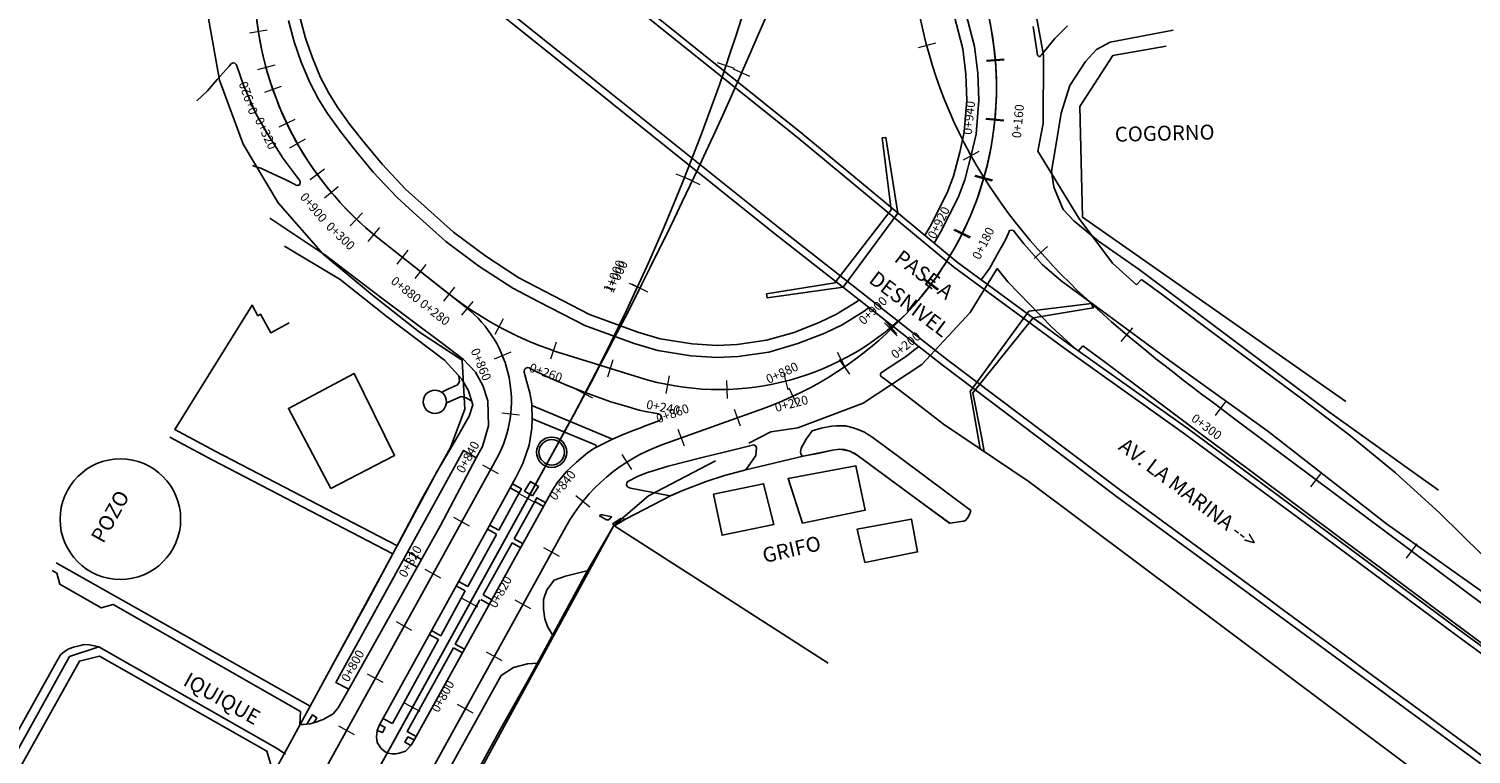
# Model space of a CAD drawing. Units: metres. Extents: x 268766 to 270376, y 8664389 to 8668224.
# Drawn here: x 269196 to 269438, y 8665212 to 8665333 of the extents above; entities that cross this region are included whole.
import ezdxf

# ---------------------------------------------------------------- set-up
doc = ezdxf.new("R2010")
doc.units = ezdxf.units.M
doc.header["$LTSCALE"] = 0.1
doc.linetypes.add('CENTER2', pattern=[28.575, 19.05, -3.175, 3.175, -3.175])
doc.linetypes.add('DASHED', pattern=[19.05, 12.7, -6.35])
doc.layers.add('1-EstacasMayores', color=7, linetype='Continuous', lineweight=0)
for name, color, linetype in [('AREA CONSTRUIDA', 251, 'Continuous'), ('BERMA CENTRAL', 251, 'Continuous'), ('C-ROAD-CORR-BNDY', 6, 'CENTER2'), ('C-ROAD-STAN-MAJR', 7, 'Continuous'), ('COD AFECTADO', 7, 'Continuous'), ('EJES', 1, 'Continuous'), ('ESTRIBOS', 251, 'Continuous'), ('MANZANA', 5, 'Continuous'), ('PASE A DES NIVEL', 251, 'Continuous'), ('PASE PEATONAL', 251, 'Continuous'), ('RAMPAS', 252, 'Continuous'), ('TANQUE DE AGUA', 160, 'Continuous'), ('TEXTOS AV', 7, 'Continuous'), ('TEXTOS CALLES JR', 7, 'Continuous'), ('VEREDA', 252, 'Continuous')]:
    doc.layers.add(name, color=color, linetype=linetype)
doc.styles.add('DATOS-02', font='romand.shx')
doc.styles.add('L140_E1-2000', font='romans.shx', dxfattribs={"height": 6.4})

# ---------------------------------------------------------------- blocks, each defined once
blk = doc.blocks.new('catastro')
at = {"layer": 'AREA CONSTRUIDA', "flags": 128}
for points in [[(269246.26, 8665256.27), (269239.15, 8665269.71), (269250.2, 8665275.56), (269256.99, 8665261.83), (269246.26, 8665256.27)], [(269325.43, 8665250.47), (269335.95, 8665252.63), (269334.41, 8665260.1), (269323.02, 8665257.96), (269325.43, 8665250.47)], [(269320.64, 8665250.22), (269311.94, 8665248.43), (269310.51, 8665255.35), (269318.91, 8665257.08), (269320.64, 8665250.22)], [(269335.9, 8665243.87), (269334.6, 8665249.45), (269343.73, 8665251.16), (269344.76, 8665245.65), (269335.9, 8665243.87)]]:
    blk.add_lwpolyline(points, dxfattribs=at)
at = {"layer": 'BERMA CENTRAL', "flags": 128}
for points in [[(269364.15, 8665333.78), (269364.65, 8665330.51), (269364.83, 8665329.36), (269364.92, 8665328.95), (269365.05, 8665328.83), (269365.19, 8665328.76), (269365.33, 8665328.77), (269365.41, 8665328.84), (269365.59, 8665329.01), (269367.78, 8665331.76), (269369.91, 8665333.91)], [(269223.81, 8665321.32), (269225.55, 8665322.98), (269227.21, 8665324.91), (269229.22, 8665327.14), (269229.63, 8665327.57), (269229.88, 8665327.69), (269230.14, 8665327.65), (269230.29, 8665327.55), (269230.39, 8665327.41), (269230.48, 8665327.21), (269231.64, 8665323.92), (269233.72, 8665319.09), (269235.63, 8665315.78), (269238.28, 8665311.65), (269240.65, 8665308.5), (269241.08, 8665307.93), (269241.12, 8665307.65), (269241.05, 8665307.28), (269240.9, 8665307.16), (269240.74, 8665307.15), (269240.59, 8665307.13), (269240.43, 8665307.17), (269240.27, 8665307.27), (269238.75, 8665308.07), (269235.69, 8665309.48), (269234.54, 8665310.02), (269233.72, 8665310.27), (269233.13, 8665310.44)], [(269280.06, 8665267.92), (269280, 8665266.38), (269279.55, 8665263.58), (269278.5, 8665260.49), (269277.33, 8665258.11), (269274.77, 8665253.43), (269267.69, 8665240.65), (269254.43, 8665216.65), (269254.07, 8665215.67), (269253.95, 8665214.6), (269254.05, 8665213.68), (269254.71, 8665212.68), (269255.38, 8665212.09), (269255.89, 8665211.89), (269256.54, 8665211.76), (269257.19, 8665211.76), (269257.74, 8665211.91), (269258.82, 8665212.22), (269259.75, 8665213.2), (269260.33, 8665214.2), (269283.51, 8665255.98), (269284.25, 8665257.24), (269285.82, 8665259.16), (269287.49, 8665260.72), (269289.35, 8665262.25), (269290.42, 8665263), (269290.74, 8665263.18), (269290.82, 8665263.27), (269290.83, 8665263.37), (269290.79, 8665263.47), (269290.72, 8665263.55), (269290.51, 8665263.67), (269283.11, 8665266.73), (269280.51, 8665267.8), (269280.15, 8665267.96), (269280.12, 8665267.96), (269280.09, 8665267.95), (269280.07, 8665267.94), (269280.06, 8665267.92)], [(269277.89, 8665255.54), (269274.45, 8665249.28)], [(269276.38, 8665256.38), (269277.89, 8665255.54)], [(269276.75, 8665257.05), (269278.28, 8665256.2), (269277.89, 8665255.54)], [(269280.13, 8665255.05), (269278.78, 8665255.85), (269279.77, 8665257.47), (269281.15, 8665256.61), (269280.13, 8665255.05)], [(269277.06, 8665247.83), (269280.53, 8665254.09)], [(269282.36, 8665253.89), (269280.84, 8665254.74), (269280.52, 8665254.08)], [(269280.52, 8665254.08), (269282, 8665253.26)], [(269269.27, 8665239.85), (269274.1, 8665248.59)], [(269274.08, 8665248.6), (269272.56, 8665249.44)], [(269274.45, 8665249.28), (269272.93, 8665250.12)], [(269271.85, 8665238.42), (269276.69, 8665247.15)], [(269276.69, 8665247.15), (269278.16, 8665246.33)], [(269278.54, 8665247.01), (269277.06, 8665247.83)], [(269268.84, 8665239.09), (269264.72, 8665231.59)], [(269267.3, 8665239.94), (269268.84, 8665239.09)], [(269269.27, 8665239.85), (269267.72, 8665240.71)], [(269273.32, 8665237.61), (269271.85, 8665238.42)], [(269271.27, 8665237.61), (269267.17, 8665230.18)], [(269271.43, 8665237.66), (269272.9, 8665236.84)], [(269264.36, 8665230.93), (269262.79, 8665231.79)], [(269263.16, 8665232.46), (269264.72, 8665231.59)], [(269264.36, 8665230.93), (269256.61, 8665216.85)], [(269266.87, 8665229.55), (269259.07, 8665215.53), (269260.61, 8665214.7)], [(269268.38, 8665228.71), (269266.87, 8665229.54)], [(269267.17, 8665230.18), (269268.72, 8665229.32)], [(269255.01, 8665217.71), (269256.61, 8665216.85)]]:
    blk.add_lwpolyline(points, dxfattribs=at)
blk.add_lwpolyline([(269298.76, 8665266.66), (269300.91, 8665267.46), (269301.38, 8665267.66, 0.534541), (269301.49, 8665268.7), (269301.25, 8665268.82), (269300.4, 8665269), (269299.08, 8665269.18), (269298.02, 8665269.42), (269295.61, 8665270.14), (269293.27, 8665270.83), (269290.22, 8665271.94), (269288.81, 8665272.47), (269286.1, 8665273.51), (269283.11, 8665274.8), (269280.65, 8665275.98), (269279.71, 8665276.43, 0.72581), (269278.75, 8665275.79), (269278.75, 8665275.79), (269279.18, 8665274.11), (269279.7, 8665272.32), (269280, 8665270.51), (269280.01, 8665270.22), (269293.53, 8665264.55), (269294.98, 8665265.16), (269296.77, 8665265.88), (269298.44, 8665266.54), (269298.76, 8665266.66)], format="xyb", dxfattribs=at)
at = {"layer": 'BERMA CENTRAL'}
for radius in [2.54, 2.14]:
    blk.add_circle((269283.35, 8665262.36), radius, dxfattribs=at)
at = {"layer": 'ESTRIBOS', "flags": 128}
for points in [[(269319.42, 8665288.92), (269319.53, 8665288.25), (269332.26, 8665290.05), (269341.46, 8665302.48), (269339.42, 8665315.19), (269338.83, 8665315.09), (269340.35, 8665303.04), (269330.88, 8665290.78), (269319.42, 8665288.92)], [(269355.75, 8665262.61), (269355.27, 8665262.93), (269353.57, 8665272.54), (269363.43, 8665286.03), (269373.94, 8665287.34), (269374.25, 8665286.59), (269364.15, 8665284.9), (269354.05, 8665272.31), (269355.54, 8665264.7), (269355.92, 8665262.49)]]:
    blk.add_lwpolyline(points, dxfattribs=at)
at = {"layer": 'MANZANA', "flags": 128}
for points, elevation in [([(269386.5, 8665330.5), (269377.56, 8665328.93), (269372.01, 8665320.35), (269372.47, 8665301.8), (269416.65, 8665270.89)], 22.75), ([(269302.9, 8665180.16), (269266.72, 8665200.46), (269289.37, 8665241.97), (269293.76, 8665250.09), (269329.74, 8665226.98)], 21)]:
    blk.add_lwpolyline(points, dxfattribs=dict(at, elevation=elevation))
for points in [[(269238.49, 8665296.93), (269247.84, 8665291.37), (269255.71, 8665285.06), (269265.37, 8665277.8), (269268.26, 8665274.62), (269269.38, 8665272.69), (269270.09, 8665270.34), (269269.51, 8665268.41), (269266.96, 8665264), (269264.09, 8665259.06), (269257.41, 8665246.66), (269256.71, 8665245.31)], [(269256.71, 8665245.31), (269242.8, 8665219.75), (269200.16, 8665243.82)], [(269207.47, 8665228.16), (269235.55, 8665212.23), (269236.67, 8665208.49), (269180.11, 8665107), (269176.62, 8665105.2), (269147.94, 8665121.12), (269146.83, 8665125.01), (269204.08, 8665227.32), (269207.47, 8665228.16)]]:
    blk.add_lwpolyline(points, dxfattribs=at)
at = {"layer": 'PASE A DES NIVEL', "flags": 128}
for points in [[(269541.12, 8665156.47), (269541.65, 8665157.31), (269521.8, 8665169.74), (269502.28, 8665183.53), (269482.96, 8665197.86), (269466.34, 8665210.07), (269435.69, 8665232.55), (269411.76, 8665250.3), (269390.18, 8665266.29), (269369.92, 8665280.68), (269351.39, 8665294.24), (269325.51, 8665315.71), (269254.11, 8665372.96), (269241.22, 8665382.71), (269201.71, 8665411.55), (269169.19, 8665435.6), (269137.77, 8665458.86), (269110.29, 8665478.81), (269088.95, 8665494.54), (269063.87, 8665512.9)], [(269051.14, 8665503.09), (269099.14, 8665468.24), (269131.33, 8665444.41), (269159, 8665423.6), (269180.58, 8665407.37), (269204.69, 8665389.63), (269234.25, 8665369.12), (269246.44, 8665359.59), (269256.38, 8665350.58), (269283.92, 8665328.54), (269320.53, 8665299.23), (269348.89, 8665277.04), (269378.18, 8665254.96), (269405.48, 8665234.91), (269460.82, 8665194.3), (269500.61, 8665164.86), (269531.33, 8665143.01), (269531.74, 8665143.89), (269531.83, 8665143.83)]]:
    blk.add_lwpolyline(points, dxfattribs=at)
at = {"layer": 'PASE PEATONAL', "flags": 128}
for points in [[(269280.08, 8665267.97), (269280.01, 8665270.22)], [(269290.74, 8665263.18), (269293.53, 8665264.55)]]:
    blk.add_lwpolyline(points, dxfattribs=at)
at = {"layer": 'RAMPAS', "flags": 128}
for points in [[(269261.52, 8665244.4), (269259.2, 8665245.67)], [(269258.49, 8665244.38), (269260.79, 8665243.1)], [(269242.23, 8665216.76), (269243.18, 8665218.31), (269243.9, 8665217.81), (269243.41, 8665217)], [(269254.07, 8665215.67), (269254.94, 8665215.33), (269255.37, 8665216.2), (269254.46, 8665216.71)], [(269259.71, 8665213.16), (269258.72, 8665213.73), (269259.23, 8665214.62), (269260.28, 8665214.11)]]:
    blk.add_lwpolyline(points, dxfattribs=at)
at = {"layer": 'TANQUE DE AGUA'}
blk.add_circle((269210.95, 8665251.13), 10.12, dxfattribs=at)
at = {"layer": 'VEREDA', "flags": 128}
for points in [[(269610.29, 8665115.97), (269571.14, 8665138.09), (269559.44, 8665145.08), (269542.81, 8665155.44), (269540.95, 8665156.57), (269521.24, 8665168.91), (269501.69, 8665182.72), (269482.37, 8665197.06), (269465.75, 8665209.26), (269435.09, 8665231.75), (269411.16, 8665249.5), (269389.59, 8665265.48), (269369.33, 8665279.87), (269350.77, 8665293.45), (269324.88, 8665314.93), (269253.49, 8665372.17), (269240.62, 8665381.91), (269201.12, 8665410.75), (269168.59, 8665434.8), (269137.18, 8665458.05), (269109.7, 8665478), (269088.36, 8665493.74), (269063.27, 8665512.09), (269063.87, 8665512.9)], [(269051.84, 8665504.06), (269099.85, 8665469.21), (269132.05, 8665445.38), (269159.73, 8665424.56), (269181.3, 8665408.33), (269205.39, 8665390.61), (269234.96, 8665370.09), (269247.22, 8665360.51), (269257.16, 8665351.49), (269284.67, 8665329.47), (269321.28, 8665300.17), (269349.62, 8665277.99), (269378.9, 8665255.93), (269406.19, 8665235.88), (269461.53, 8665195.26), (269501.31, 8665165.83), (269530.86, 8665144.82), (269531.25, 8665145.66), (269532.5, 8665144.82)], [(269347.54, 8665297.44), (269348.61, 8665299.31), (269351.59, 8665305.09), (269352.68, 8665308.09), (269353.78, 8665312.19), (269354.59, 8665315.75), (269355.02, 8665321.4), (269354.89, 8665325.94), (269354.31, 8665330.41), (269352.81, 8665336.24)], [(269345.98, 8665298.73), (269346.85, 8665300.26), (269349.75, 8665305.9), (269350.77, 8665308.7), (269351.84, 8665312.68), (269352.61, 8665316.05), (269353.02, 8665321.45), (269352.89, 8665325.78), (269352.34, 8665330.03), (269350.9, 8665335.61)], [(269239.18, 8665334.77), (269240.12, 8665331.22), (269241.32, 8665327.79), (269242.76, 8665324.38), (269244.2, 8665321.62), (269245.73, 8665319.17), (269247.89, 8665316.16), (269250.08, 8665313.35), (269253.4, 8665309.35), (269257.41, 8665305.09), (269260.08, 8665302.66), (269265.59, 8665297.72), (269271.14, 8665293.59), (269276.84, 8665289.9), (269281.21, 8665287.6), (269288.91, 8665283.65), (269297.18, 8665280.58), (269301.14, 8665279.45), (269306.71, 8665278.54), (269311.13, 8665278.27), (269314.65, 8665278.44), (269319.81, 8665279.18), (269324.68, 8665280.58), (269329.17, 8665282.34), (269332.11, 8665283.76), (269335.8, 8665286.03), (269336.58, 8665286.67)], [(269241.14, 8665335.19), (269242.04, 8665331.81), (269243.19, 8665328.51), (269244.57, 8665325.23), (269245.93, 8665322.61), (269247.39, 8665320.28), (269249.49, 8665317.36), (269251.64, 8665314.61), (269254.9, 8665310.68), (269258.81, 8665306.51), (269261.42, 8665304.15), (269266.85, 8665299.27), (269272.28, 8665295.23), (269277.85, 8665291.63), (269282.13, 8665289.38), (269289.72, 8665285.49), (269297.8, 8665282.49), (269301.58, 8665281.41), (269306.93, 8665280.53), (269311.14, 8665280.27), (269314.46, 8665280.43), (269319.39, 8665281.14), (269324.04, 8665282.48), (269328.37, 8665284.17), (269331.14, 8665285.52), (269334.63, 8665287.66), (269334.96, 8665287.94)], [(269236.02, 8665301.61), (269245.42, 8665295.36), (269249.48, 8665292.32), (269254.84, 8665288.23), (269260.14, 8665284.25), (269264.79, 8665280.76), (269268.57, 8665277.92), (269270.58, 8665275.81), (269271.78, 8665273.58), (269272.63, 8665271.01), (269272.72, 8665266.82), (269271.72, 8665263.31), (269270.69, 8665261.41), (269268.55, 8665262.68), (269247.14, 8665223.75), (269249.32, 8665222.64), (269247.51, 8665219.47), (269246.67, 8665218.5), (269245.01, 8665217.52), (269243.58, 8665217.05), (269242.78, 8665216.83), (269241.68, 8665216.69), (269241.07, 8665216.72), (269241.2, 8665218.85), (269209.75, 8665236.84), (269207.72, 8665236.28), (269200.8, 8665240.22), (269200.29, 8665242.07), (269199.52, 8665242.51)], [(269355.45, 8665291.27), (269356.81, 8665293.21), (269358.35, 8665295.91), (269359.47, 8665297.88), (269360, 8665299.11), (269360.21, 8665299.59), (269360.6, 8665299.63), (269360.86, 8665299.54), (269360.99, 8665299.37), (269362.61, 8665297.35), (269365.65, 8665293.85), (269368.86, 8665291.14), (269374.53, 8665286.97), (269381.95, 8665281.51), (269387.13, 8665277.71), (269403.56, 8665265.92), (269423.47, 8665250.33), (269445.39, 8665234.81)], [(269257.23, 8665246.75), (269226.88, 8665262.56), (269220.07, 8665266.17), (269233.07, 8665287.04), (269234.04, 8665285.26), (269234.49, 8665285.51), (269236.18, 8665282.41), (269239.27, 8665284.1)], [(269450.74, 8665192.05), (269433.69, 8665204.86), (269390.19, 8665237.42), (269363.51, 8665257.39), (269349.09, 8665267.08), (269342.92, 8665271.87), (269338.96, 8665274.84), (269338.65, 8665275.07), (269338.55, 8665275.29), (269338.54, 8665275.53), (269338.63, 8665275.7), (269338.88, 8665275.87), (269342.93, 8665278.47), (269344.07, 8665279.42), (269345, 8665280.08)], [(269264.92, 8665272.43), (269266.04, 8665273.02), (269267.56, 8665273.67), (269267.78, 8665274.03), (269267.86, 8665274.29), (269267.82, 8665274.6), (269267.77, 8665275.16)], [(269269.92, 8665270.91), (269268.99, 8665271.52), (269268.13, 8665271.69), (269267.26, 8665271.31), (269265.63, 8665270.59)], [(269333.41, 8665262.54), (269332.43, 8665262.84), (269331.71, 8665262.89), (269330.49, 8665262.72), (269328, 8665262.18), (269325.53, 8665261.71), (269325.41, 8665261.72), (269325.18, 8665262.11), (269325.1, 8665262.42), (269325.2, 8665263.06), (269326.06, 8665264.58), (269327.06, 8665265.98), (269328.6, 8665266.39), (269330.31, 8665266.72), (269331.14, 8665266.82), (269332.65, 8665266.77), (269333.95, 8665266.48), (269334.63, 8665266.25), (269335.84, 8665265.71), (269336.37, 8665265.4), (269337.06, 8665264.95), (269341.77, 8665261.51), (269353.69, 8665252.59), (269353.58, 8665252.19), (269353.24, 8665251.46), (269352.78, 8665250.91), (269352.45, 8665250.81), (269350.18, 8665250.44), (269345.5, 8665253.86), (269334.62, 8665261.85), (269334.21, 8665262.13), (269333.83, 8665262.33), (269333.41, 8665262.54)], [(269256.71, 8665245.31), (269226.36, 8665261.11), (269219.25, 8665264.89)], [(269249.32, 8665222.64), (269264.69, 8665250.06), (269270.69, 8665261.41)], [(269292.54, 8665251), (269291.38, 8665251.69), (269291.47, 8665251.83), (269291.66, 8665251.85), (269291.85, 8665251.87), (269292.12, 8665251.8), (269292.66, 8665251.72), (269293.39, 8665251.53), (269293.37, 8665251.46), (269293.2, 8665251.29), (269292.87, 8665251.01), (269292.78, 8665251.01), (269292.65, 8665251), (269292.54, 8665251)], [(269293.55, 8665250.37), (269294.05, 8665250.12), (269295.73, 8665251.12), (269294.98, 8665251.24), (269293.55, 8665250.37)], [(269174.04, 8665100.18), (269140.74, 8665118.43), (269139.4, 8665119.31), (269148.93, 8665134.95), (269157.29, 8665150.31), (269168.59, 8665170.31), (269182.34, 8665195.15), (269200.24, 8665227.23), (269200.9, 8665228.38), (269201.56, 8665228.94), (269202.29, 8665229.36), (269203.09, 8665229.67), (269204.26, 8665229.96), (269204.86, 8665230.11), (269205.72, 8665230.05), (269206.57, 8665229.87), (269207.33, 8665229.72)], [(269207.33, 8665229.72), (269237.29, 8665212.66), (269238.68, 8665211.71)], [(269162.89, 8665156.92), (269202.42, 8665228.09), (269207.33, 8665229.72)]]:
    blk.add_lwpolyline(points, dxfattribs=at)
for points, elevation in [([(269387.65, 8665333.17), (269377.1, 8665331.17), (269374.82, 8665329.94), (269372.94, 8665327.93), (269370.33, 8665323.9), (269369.73, 8665321.95), (269368.89, 8665319.22), (269367.9, 8665313.44), (269367.22, 8665309.49), (269367.61, 8665306.81), (269369.2, 8665303.09), (269370.98, 8665301.16), (269375.11, 8665297.79), (269381.93, 8665293.03), (269393.35, 8665284.49), (269413.95, 8665269.05), (269429.29, 8665258.05), (269432.18, 8665255.98)], 22.78), ([(269283.63, 8665231.45), (269282.66, 8665233.15), (269282.19, 8665234.42), (269281.98, 8665236.05), (269281.97, 8665237.67), (269282.56, 8665239.27), (269283.74, 8665240.88), (269285.64, 8665241.56), (269289.72, 8665242.61)], 21), ([(269301.98, 8665178.56), (269264.12, 8665200.22), (269263.3, 8665201.7), (269263.06, 8665202.76), (269263.27, 8665204.22), (269264.96, 8665207.1), (269274.86, 8665224.93), (269276.94, 8665226.23), (269279.28, 8665226.85), (269281.03, 8665227.01)], 21)]:
    blk.add_lwpolyline(points, dxfattribs=dict(at, elevation=elevation))
blk.add_lwpolyline([(269303.25, 8665255.05), (269296.58, 8665256.34), (269296.27, 8665256.43), (269296.1, 8665256.57), (269295.97, 8665256.74), (269295.92, 8665256.89), (269295.98, 8665257.22), (269296.11, 8665257.48), (269297.84, 8665258.35), (269299.42, 8665258.99), (269300.4, 8665259.25), (269302.92, 8665260.05), (269308.41, 8665261.42), (269314.13, 8665262.85), (269317.26, 8665263.59), (269317.62, 8665263.4), (269317.75, 8665263.1), (269317.59, 8665261.8), (269315.94, 8665259.43), (269315.31, 8665259.23), (269312.37, 8665258.45), (269309.28, 8665257.44), (269305.17, 8665255.87), (269303.59, 8665255.19)], close=True, dxfattribs=at)
at = {"layer": 'VEREDA'}
blk.add_circle((269263.74, 8665270.83), 1.95, dxfattribs=at)
at = {"layer": 'TEXTOS AV', "style": 'L140_E1-2000'}
for s, rotation, p in [('COGORNO', 1.3897, (269377.9, 8665314.44, -22.91)), ('PASE A', 322.9729, (269340.68, 8665294.51)), ('DESNIVEL', 322.9729, (269336.41, 8665290.97)), ('AV. LA MARINA -->', 322.9729, (269378.3, 8665262.95)), ('POZO', 60.9532, (269208.08, 8665246.93)), ('GRIFO', 12.8809, (269319.06, 8665243.76))]:
    blk.add_text(s, height=2.5, rotation=rotation, dxfattribs=at).set_placement(p)
at = {"layer": 'TEXTOS CALLES JR', "style": 'L140_E1-2000'}
blk.add_text('IQUIQUE', height=2.5, rotation=330.5839, dxfattribs=at).set_placement((269221.31, 8665223.39))
blk = doc.blocks.new('AeccTickLine')
at = {"layer": '1-EstacasMayores', "color": 1}
blk.add_line((0, -0.5), (0, 0.5), dxfattribs=at)

msp = doc.modelspace()

# ---------------------------------------------------------------- linework, layer by layer
at = {"layer": 'C-ROAD-CORR-BNDY', "linetype": 'DASHED', "lineweight": -3, "ltscale": 10}
for points in [[(269439.596, 8665245.087), (269432.407, 8665252.173), (269424.972, 8665258.93), (269417.234, 8665265.282), (269409.247, 8665271.298), (269401.243, 8665277.271), (269393.365, 8665283.149), (269385.631, 8665288.92), (269382.347, 8665291.368), (269381.514, 8665290.424), (269377.502, 8665294.094), (269371.846, 8665301.636), (269367.062, 8665309.419), (269364.948, 8665312.893), (269365.818, 8665317.492), (269365.875, 8665328.949), (269363.86, 8665340.227)], [(269225.602, 8665336.063), (269227.588, 8665324.78), (269231.581, 8665314.041), (269237.45, 8665304.202), (269245.002, 8665295.586), (269253.269, 8665288.723), (269261.15, 8665282.509), (269268.319, 8665277.812), (269268.768, 8665269.619), (269266.341, 8665263.18), (269261.488, 8665254.437), (269256.711, 8665245.307), (269252.076, 8665236.79), (269247.296, 8665228.007), (269242.802, 8665219.749), (269236.673, 8665208.49)], [(269270.008, 8665207.269), (269274.839, 8665216.025), (269279.72, 8665224.753), (269284.479, 8665233.548), (269289.263, 8665242.329), (269293.759, 8665250.091), (269299.593, 8665255.029), (269320.155, 8665265.811), (269324.641, 8665266.443), (269335.651, 8665270.608), (269345.475, 8665277.092), (269353.568, 8665285.783), (269358.11, 8665293.183), (269359.914, 8665290.955), (269367.306, 8665283.365), (269371.722, 8665279.329), (269372.525, 8665280.239), (269376.083, 8665277.582), (269384.28, 8665271.463), (269392.374, 8665265.423), (269400.395, 8665259.437), (269408.409, 8665253.456), (269416.424, 8665247.476), (269424.438, 8665241.495), (269432.453, 8665235.514), (269440.467, 8665229.533)]]:
    msp.add_lwpolyline(points, dxfattribs=at)
at = {"layer": 'COD AFECTADO', "color": 5, "flags": 128}
msp.add_lwpolyline([(269350.176, 8665250.439), (269334.618, 8665261.852), (269333.408, 8665262.538), (269331.714, 8665262.894), (269330.49, 8665262.721), (269325.532, 8665261.706), (269315.939, 8665259.432), (269312.369, 8665258.451), (269309.275, 8665257.44), (269305.167, 8665255.868), (269303.419, 8665255.12), (269295.733, 8665251.122), (269293.759, 8665250.091)], dxfattribs=at)
at = {"layer": 'EJES', "linetype": 'Continuous', "lineweight": -3}
for points in [[(268870.231, 8664522.762), (268871.781, 8664528.787, -0.0632825), (268877.366, 8664542.846), (269274.096, 8665261.282, 0.3671773), (269268.973, 8665286.655), (269254.426, 8665298.127, -0.219569), (269233.524, 8665339.198, -0.2035534), (269249.162, 8665379.965, -0.1722894), (269276.103, 8665393.429, -0.1259086), (269298.23, 8665390.574, 0.3569967), (269318.614, 8665395.171), (269727.286, 8665958.452)], [(268815.32, 8664414.163), (269285.219, 8665265.309, 0.060953), (269320.112, 8665351.995), (269320.139, 8665352.094, -0.0919382), (269352.741, 8665420.581), (269737.398, 8665950.763)], [(268815.32, 8664414.164), (269284.153, 8665263.378, 0.0307688), (269326.311, 8665352.253), (269333.181, 8665369.385, -0.0616399), (269356.928, 8665412.389), (269745.85, 8665948.449)], [(268883.187, 8664518.501, 0.0021175), (268883.37, 8664518.975), (268884.621, 8664522.276, -0.0355492), (268887.603, 8664528.721), (269285.732, 8665249.868, -0.1824519), (269301.864, 8665263.606), (269318.892, 8665269.716, 0.1165268), (269342.025, 8665284.756), (269342.787, 8665285.554, 0.0717819), (269351.904, 8665298.353, 0.098734), (269357.823, 8665319.035, 0.1107658), (269354.495, 8665342.877, -0.2518777), (269359.564, 8665380.432), (269762.767, 8665936.176, 0.0005)], [(269245.191, 8665375.245), (269245.805, 8665376.05, -0.3876487), (269305.489, 8665386.893), (269332.219, 8665370.137, -0.4748077), (269342.787, 8665285.554, -0.2736927), (269298.085, 8665274.896), (269285.292, 8665278.867, -0.0919461), (269265.927, 8665289.057), (269254.426, 8665298.127, -0.4094488), (269244.747, 8665374.663), (269245.144, 8665375.184)], [(269535.758, 8665165.161), (269398.632, 8665267.491), (269397.081, 8665268.649), (269395.531, 8665269.808), (269393.982, 8665270.969), (269392.437, 8665272.134), (269390.895, 8665273.304), (269389.357, 8665274.48), (269387.826, 8665275.663), (269386.3, 8665276.854), (269384.782, 8665278.055), (269383.273, 8665279.266), (269381.773, 8665280.49), (269380.284, 8665281.726), (269378.806, 8665282.976), (269377.341, 8665284.241), (269375.89, 8665285.521), (269374.454, 8665286.819), (269373.034, 8665288.135), (269371.632, 8665289.469), (269370.249, 8665290.823), (269368.886, 8665292.197), (269367.545, 8665293.592), (269366.227, 8665295.009), (269364.933, 8665296.449), (269363.665, 8665297.911), (269362.425, 8665299.397), (269361.214, 8665300.907), (269360.034, 8665302.441), (269358.887, 8665304), (269357.774, 8665305.584), (269356.697, 8665307.192), (269355.658, 8665308.825, -0.2046143), (269346.202, 8665370.954)]]:
    msp.add_lwpolyline(points, format="xyb", dxfattribs=at)

# ---------------------------------------------------------------- block references
at = {"layer": 'COD AFECTADO'}
msp.add_blockref('catastro', (0, 0), dxfattribs=at)
at = {"layer": 'EJES', "linetype": 'Continuous', "lineweight": -3}
for p, xscale, yscale, zscale, rotation in [((269234.128, 8665332.914), 3, 3, 3, 98.78509072946703), ((269346.302, 8665330.581), 3, 3, 3, 104.7578958625637), ((269357.805, 8665328.254), 3, 3, 3, 274.9211452302542), ((269357.825, 8665328.02), 3, 3, 3, 94.67670084632151), ((269235.405, 8665326.902), 3, 3, 3, 105.1903756178955), ((269312.588, 8665327.198), 3, 3, 3, 71.18961910351115), ((269315.248, 8665326.028), 3, 3, 3, 66.10870756940035), ((269236.543, 8665323.224), 3, 3, 3, 109.2025051865726), ((269357.755, 8665318.268), 3, 3, 3, 264.5037307731544), ((269238.885, 8665317.542), 3, 3, 3, 115.6077900729211), ((269357.732, 8665318.034), 3, 3, 3, 84.2592863878128), ((269240.67, 8665314.13), 3, 3, 3, 119.6199196412877), ((269353.748, 8665312.075), 3, 3, 3, 119.0818407418249), ((269244.001, 8665308.966), 3, 3, 3, 126.0252045298696), ((269305.65, 8665308.442), 3, 3, 3, 68.21085517301496), ((269355.835, 8665308.23), 3, 3, 3, 73.84187193106254), ((269355.9, 8665308.455), 3, 3, 3, 254.0863163173192), ((269246.374, 8665305.933), 3, 3, 3, 130.0373340974916), ((269306.92, 8665307.845), 3, 3, 3, 64.67631308187032), ((269250.584, 8665301.456), 3, 3, 3, 136.4426189866789), ((269253.465, 8665298.902), 3, 3, 3, 140.4547485546957), ((269352.197, 8665298.93), 3, 3, 3, 63.42445747287429), ((269352.301, 8665299.14), 3, 3, 3, 243.6689018589468), ((269365.428, 8665295.891), 3, 3, 3, 131.8336806266441), ((269258.285, 8665295.084), 3, 3, 3, 141.7402832453566), ((269261.309, 8665292.699), 2.999999999999999, 2.999999999999999, 2.999999999999999, 141.7402832128537), ((269266.137, 8665288.892), 3, 3, 3, 141.995206847786), ((269297.747, 8665290.072), 3, 3, 3, 65.23209124264305), ((269298.141, 8665289.875), 3, 3, 3, 63.24391859424098), ((269346.937, 8665290.441), 3, 3, 3, 53.00735677062391), ((269347.077, 8665290.629), 2.999999999999999, 2.999999999999999, 2.999999999999999, 233.2514874033697), ((269269.16, 8665286.505), 3, 3, 3, 141.0550495921642), ((269274.492, 8665283.418), 3, 3, 3, 151.544503438637), ((269340.294, 8665283.317), 3, 3, 3, 219.7698574434777), ((269340.275, 8665282.997), 3, 3, 3, 43.95484385316247), ((269379.867, 8665282.076), 3, 3, 3, 139.8957050137833), ((269283.639, 8665279.406), 3, 3, 3, 161.0938000293337), ((269275.078, 8665278.574), 3, 3, 3, 112.4071598335028), ((269293.182, 8665276.418), 3, 3, 3, 162.7536878841919), ((269331.964, 8665277.821), 3, 3, 3, 207.0716548897799), ((269332.532, 8665276.687), 3, 3, 3, 34.40554726764278), ((269302.802, 8665273.71), 3, 3, 3, 168.9770472308665), ((269322.63, 8665274.29), 3, 3, 3, 194.3734523371002), ((269288.9, 8665272.138), 3, 3, 3, 62.25332731237299), ((269288.914, 8665272.131), 3, 3, 3, 61.81152410670843), ((269312.749, 8665272.896), 3, 3, 3, 181.675249783925), ((269323.85, 8665271.749), 3, 3, 3, 24.85625068147995), ((269395.611, 8665269.747), 3.000000000000001, 3.000000000000001, 3.000000000000001, 143.1830811081657), ((269276.47, 8665268.776), 3, 3, 3, 83.75927008276115), ((269314.525, 8665268.149), 3, 3, 3, 19.73791851571405), ((269305.112, 8665264.771), 3, 3, 3, 19.73791853150869), ((269273.087, 8665259.455), 3, 3, 3, 61.09193444832415), ((269295.989, 8665260.742), 3, 3, 3, 32.24549188111196), ((269411.639, 8665257.784), 3, 3, 3, 143.2679139017583), ((269279.303, 8665254.592), 3, 3, 3, 61.09787308665366), ((269279.302, 8665254.591), 3, 3, 3, 61.09787328616535), ((269288.568, 8665254.108), 3, 3, 3, 51.34408506018044), ((269268.253, 8665250.701), 3, 3, 3, 61.09193444832415), ((269283.367, 8665245.584), 3, 3, 3, 61.09787328571571), ((269427.668, 8665245.823), 3, 3, 3, 143.2679139017583), ((269263.419, 8665241.947), 3, 3, 3, 61.09193444832415), ((269269.636, 8665237.083), 3, 3, 3, 61.09787328616535), ((269269.636, 8665237.084), 3, 3, 3, 61.09787308665366), ((269278.534, 8665236.83), 3, 3, 3, 61.09787328571571), ((269258.585, 8665233.193), 3, 3, 3, 61.09193444832415), ((269273.701, 8665228.075), 3, 3, 3, 61.09787328571571), ((269253.751, 8665224.439), 3, 3, 3, 61.09193444832415), ((269259.969, 8665219.574), 3, 3, 3, 61.09787328616535), ((269259.97, 8665219.575), 3, 3, 3, 61.09787308665366), ((269268.868, 8665219.321), 3, 3, 3, 61.09787328571571), ((269248.917, 8665215.685), 3, 3, 3, 61.09193444832415)]:
    msp.add_blockref('AeccTickLine', p, dxfattribs=dict(at, xscale=xscale, yscale=yscale, zscale=zscale, rotation=rotation))

# ---------------------------------------------------------------- texts
at = {"layer": 'C-ROAD-STAN-MAJR', "linetype": 'Continuous', "lineweight": -3, "char_height": 1.5, "style": 'DATOS-02'}
for s, insert, attachment_point, rotation in [('0+920', (269233.583, 8665322.193), 8, 109.20251), ('0+940', (269354.613, 8665318.348), 8, 84.25929), ('0+160', (269360.875, 8665317.968), 2, 84.50373), ('0+320', (269236.058, 8665316.187), 2, 295.60779), ('0+900', (269243.973, 8665303.916), 2, 310.03733), ('0+920', (269349.393, 8665300.333), 8, 63.42446), ('0+300', (269248.423, 8665299.184), 2, 316.44262), ('0+180', (269355.111, 8665297.75), 2, 63.6689), ('1+000', (269294.9, 8665291.385), 8, 65.23209), ('1+000', (269295.341, 8665291.287), 8, 63.24392), ('0+880', (269259.367, 8665290.237), 2, 321.74028), ('0+280', (269264.207, 8665286.422), 2, 321.99521), ('0+900', (269338.099, 8665285.254), 8, 43.95484), ('0+200', (269342.299, 8665280.908), 2, 39.76986), ('0+860', (269272.18, 8665277.379), 2, 292.40716), ('0+260', (269282.624, 8665276.441), 2, 341.0938), ('0+880', (269322.532, 8665274.593), 8, 24.85625), ('0+240', (269302.203, 8665270.632), 2, 348.97705), ('0+860', (269304.054, 8665267.722), 8, 19.73792), ('0+220', (269323.409, 8665271.253), 2, 14.37345), ('0+300', (269393.733, 8665267.237), 2, 323.18308), ('0+840', (269270.343, 8665260.97), 8, 61.09193), ('0+840', (269286.12, 8665256.066), 8, 51.34409), ('0+820', (269260.675, 8665243.462), 8, 61.09193), ('0+820', (269275.79, 8665238.345), 8, 61.09787), ('0+800', (269251.007, 8665225.954), 8, 61.09193), ('0+800', (269266.123, 8665220.836), 8, 61.09787)]:
    msp.add_mtext(s, dxfattribs=dict(at, insert=insert, attachment_point=attachment_point, rotation=rotation))

doc.saveas('drawing.dxf')
